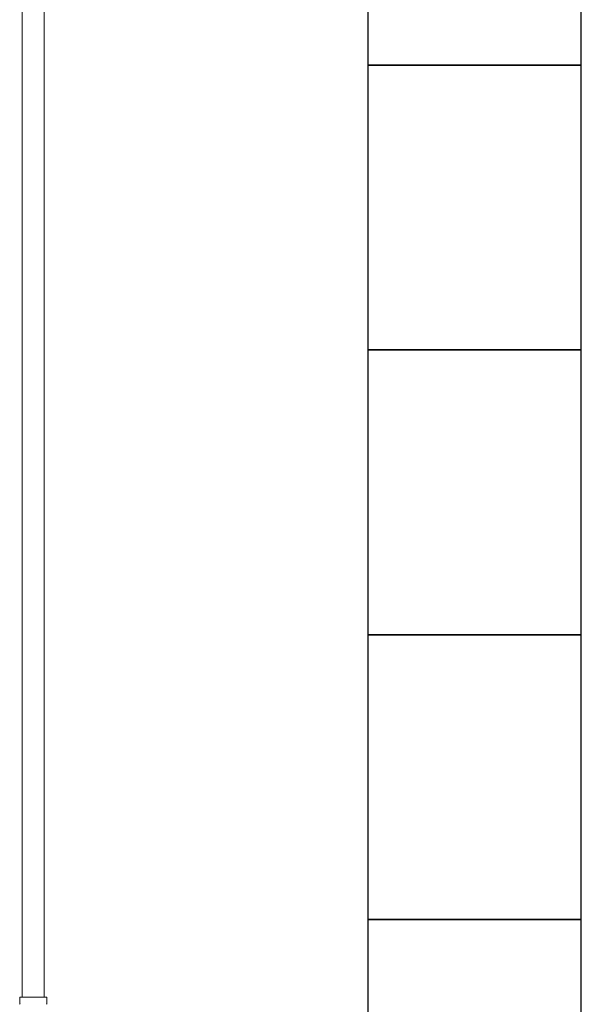
# Model space of a CAD drawing. Units: millimetres. Extents: x 4176 to 15454, y 2950 to 10075.
# Drawn here: x 14199 to 14593, y 3590 to 4281 of the extents above; entities that cross this region are included whole.
import ezdxf

# ---------------------------------------------------------------- set-up
doc = ezdxf.new("R2010")
doc.units = ezdxf.units.MM
doc.linetypes.add('実線', pattern=[0])
doc.layers.add('ガス管', color=7, linetype='Continuous')
doc.layers.add('図面枠', color=7, linetype='Continuous', lineweight=50)

msp = doc.modelspace()

# ---------------------------------------------------------------- linework, layer by layer
at = {"layer": 'ガス管', "color": 6, "linetype": '実線', "lineweight": 9, "ltscale": 0.001}
for p, q in [((14200.59, 4530.98), (14200.59, 3594.98)), ((14216.09, 4530.98), (14216.09, 3594.98)), ((14198.79, 3594.98), (14217.89, 3594.98)), ((14198.79, 3594.98), (14198.79, 3590.74)), ((14217.89, 3594.98), (14217.89, 3590.74))]:
    msp.add_line(p, q, dxfattribs=at)
for centre, start, end in [((14199.79, 3590.74), 180, 225), ((14216.89, 3590.74), 315, 0)]:
    msp.add_arc(centre, 1, start, end, dxfattribs=at)
at = {"layer": '図面枠', "lineweight": 25, "ltscale": 0.5}
for p, q in [((14443.34, 4449.58), (14443.34, 4249.58)), ((14593.34, 4249.58), (14593.34, 4449.58)), ((14593.34, 4249.58), (14443.34, 4249.58)), ((14443.34, 4249.58), (14443.34, 4049.58)), ((14443.34, 4249.58), (14593.34, 4249.58)), ((14593.34, 4049.58), (14593.34, 4249.58)), ((14593.34, 4049.58), (14443.34, 4049.58)), ((14443.34, 4049.58), (14443.34, 3849.58)), ((14443.34, 4049.58), (14593.34, 4049.58)), ((14593.34, 3849.58), (14593.34, 4049.58)), ((14593.34, 3849.58), (14443.34, 3849.58)), ((14443.34, 3849.58), (14443.34, 3649.58)), ((14443.34, 3849.58), (14593.34, 3849.58)), ((14593.34, 3649.58), (14593.34, 3849.58)), ((14593.34, 3649.58), (14443.34, 3649.58)), ((14443.34, 3649.58), (14443.34, 3449.58)), ((14443.34, 3649.58), (14593.34, 3649.58)), ((14593.34, 3449.58), (14593.34, 3649.58))]:
    msp.add_line(p, q, dxfattribs=at)

doc.saveas('drawing.dxf')
